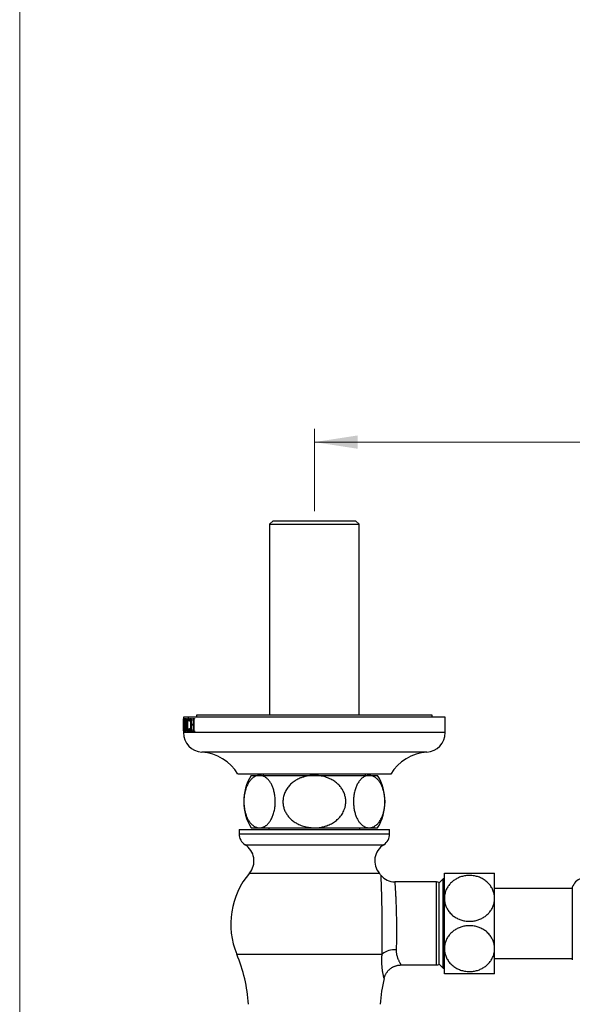
# Paper-space layout "Croisillon goutte d'eau" of a CAD drawing. Units: millimetres. Extents: x 10 to 200, y 13 to 287.
# Drawn here: x 10 to 52, y 66 to 141 of the extents above; entities that cross this region are included whole.
import ezdxf

# ---------------------------------------------------------------- set-up
doc = ezdxf.new("R2010")
doc.units = ezdxf.units.MM
doc.styles.add('SLDTEXTSTYLE2', font='TXT', dxfattribs={"width": 0.605})
doc.dimstyles.new('SLDDIMSTYLE0', dxfattribs={"dimtxt": 2.5, "dimasz": 3.302, "dimexe": 0, "dimexo": 0.0625, "dimtad": 1, "dimlfac": 3, "dimrnd": 1e-09, "dimzin": 12, "dimdsep": 46, "dimtxsty": 'SLDTEXTSTYLE2', "dimsah": 1, "dimcen": 0.09, "dimadec": 0, "dimazin": 3, "dimtfac": 1, "dimtofl": 0, "dimtmove": 0, "dimatfit": 3, "dimfxl": 0, "dimfrac": 2, "dimtolj": 1, "dimtzin": 12, "dimarcsym": 0})

# ---------------------------------------------------------------- blocks, each defined once
blk = doc.blocks.new('_D_15')
at = {"color": 7, "linetype": 'Continuous', "lineweight": 0}
for p, q in [((32.511, 103.94), (32.511, 110.207)), ((83.378, 103.94), (83.378, 110.207)), ((32.511, 109.207), (83.378, 109.207))]:
    blk.add_line(p, q, dxfattribs=at)
at = {"color": 7, "linetype": 'Continuous', "lineweight": 18}
for points in [[(32.511, 109.207), (35.813, 108.699), (35.813, 109.715)], [(83.378, 109.207), (80.076, 109.715), (80.076, 108.699)]]:
    blk.add_solid(points, dxfattribs=at)
at = {"color": 7, "linetype": 'Continuous', "lineweight": 18, "insert": (53.647, 112.429), "char_height": 2.5, "attachment_point": 1, "style": 'SLDTEXTSTYLE2'}
blk.add_mtext('152,6', dxfattribs=at)

psp = doc.layouts.new("Croisillon goutte d'eau")

# ---------------------------------------------------------------- linework, layer by layer
at = {"color": 7, "linetype": 'Continuous', "lineweight": 18}
psp.add_line((10, 287), (10, 12.7408), dxfattribs=at)
at = {"color": 7, "linetype": 'Continuous', "lineweight": 25}
for p, q in [((29.361, 103.2068), (29.0943, 102.9401)), ((29.0943, 102.9401), (29.0943, 88.3735)), ((29.0943, 102.9401), (35.9277, 102.9401)), ((29.361, 103.2068), (35.661, 103.2068)), ((35.9277, 102.9401), (35.661, 103.2068)), ((35.9277, 88.3735), (35.9277, 102.9401)), ((22.511, 88.2068), (22.511, 87.4874)), ((42.511, 88.2068), (22.511, 88.2068)), ((22.5113, 88.1235), (22.5113, 88.0818)), ((22.5113, 88.1235), (22.5184, 88.1235)), ((22.5113, 88.0818), (22.5184, 88.0818)), ((22.5143, 87.9234), (22.5117, 87.2419)), ((22.5123, 87.9961), (22.5152, 87.9961)), ((22.5184, 88.1235), (22.5184, 88.0818)), ((22.5241, 87.3244), (22.5445, 88.1374)), ((22.5469, 87.9937), (22.5343, 87.5262)), ((22.5445, 88.1374), (22.5547, 88.1374)), ((22.5596, 87.5262), (22.5469, 87.9937)), ((22.5469, 87.9937), (22.5594, 87.9937)), ((22.5547, 88.1374), (22.5812, 87.3186)), ((22.6031, 88.1235), (22.747, 88.1235)), ((22.6031, 88.1235), (22.6031, 87.8596)), ((22.6544, 88.054), (22.6386, 88.054)), ((22.6544, 88.054), (22.6544, 87.3127)), ((22.6544, 88.054), (22.6792, 88.054)), ((22.6792, 88.054), (22.6792, 87.3127)), ((22.6975, 88.054), (22.6792, 88.054)), ((22.6975, 88.054), (22.747, 88.054)), ((22.747, 88.1235), (22.747, 87.8596)), ((22.8825, 88.0679), (22.9608, 88.0679)), ((22.9608, 88.1044), (22.9608, 87.9012)), ((23.0179, 88.1235), (23.1264, 88.1235)), ((23.0179, 88.1235), (23.0179, 88.0818)), ((23.0179, 88.0818), (23.1264, 88.0818)), ((23.0467, 87.9364), (23.0467, 87.3105)), ((23.0953, 87.936), (23.0953, 87.679)), ((23.1264, 88.1235), (23.1264, 88.0818)), ((23.215, 88.1235), (23.3436, 88.1235)), ((23.215, 88.1235), (23.215, 88.0818)), ((23.215, 88.0818), (23.3436, 88.0818)), ((23.2492, 87.936), (23.2492, 87.679)), ((23.307, 87.9364), (23.307, 87.3105)), ((23.3436, 88.1235), (23.3436, 88.0818)), ((23.511, 88.3735), (23.511, 88.2068)), ((41.511, 88.3735), (23.511, 88.3735)), ((41.511, 88.2068), (41.511, 88.3735)), ((42.511, 87.0401), (42.511, 88.2068)), ((22.511, 87.2419), (22.511, 87.0401)), ((22.5112, 87.286), (22.512, 87.8902)), ((22.5183, 87.1651), (22.5183, 87.1235)), ((22.5183, 87.1651), (22.5352, 87.1651)), ((22.5328, 87.4568), (22.5312, 87.3882)), ((22.5613, 87.4568), (22.5328, 87.4568)), ((22.5343, 87.5262), (22.5596, 87.5262)), ((22.5352, 87.1651), (22.5352, 87.1235)), ((22.5573, 87.1651), (22.5573, 87.1235)), ((22.5573, 87.1651), (22.5957, 87.1651)), ((22.5596, 87.5262), (22.5745, 87.5262)), ((22.5639, 87.3657), (22.5613, 87.4568)), ((22.5613, 87.4568), (22.5767, 87.4568)), ((22.5639, 87.3657), (22.5797, 87.3657)), ((22.5664, 87.2435), (22.5846, 87.2435)), ((22.5957, 87.1651), (22.5957, 87.1235)), ((22.6129, 87.8596), (22.6031, 87.8596)), ((22.638, 87.1651), (22.638, 87.1235)), ((22.638, 87.1651), (22.6981, 87.1651)), ((22.6981, 87.1651), (22.6981, 87.1235)), ((22.747, 87.8596), (22.7319, 87.8596)), ((22.7755, 87.6135), (22.8127, 87.6135)), ((22.8775, 87.179), (22.9608, 87.179)), ((22.9608, 87.9012), (22.9395, 87.9012)), ((22.9395, 87.3596), (22.9608, 87.3596)), ((22.9608, 87.3596), (22.9608, 87.1467)), ((23.0179, 87.1651), (23.0179, 87.1235)), ((23.0179, 87.1651), (23.1264, 87.1651)), ((23.0953, 87.679), (23.2492, 87.679)), ((23.0953, 87.6096), (23.0953, 87.3092)), ((23.2492, 87.6096), (23.0953, 87.6096)), ((23.1264, 87.1651), (23.1264, 87.1235)), ((23.2134, 87.679), (23.2134, 87.6096)), ((23.215, 87.1651), (23.215, 87.1235)), ((23.215, 87.1651), (23.3436, 87.1651)), ((23.2492, 87.679), (23.307, 87.679)), ((23.2492, 87.6096), (23.2492, 87.3092)), ((23.2492, 87.6096), (23.307, 87.6096)), ((23.3436, 87.1651), (23.3436, 87.1235)), ((22.5352, 87.1235), (22.5183, 87.1235)), ((22.5957, 87.1235), (22.5573, 87.1235)), ((22.6981, 87.1235), (22.638, 87.1235)), ((23.1264, 87.1235), (23.0179, 87.1235)), ((23.3436, 87.1235), (23.215, 87.1235)), ((38.3443, 83.8735), (26.6777, 83.8735)), ((27.6777, 83.7735), (28.3252, 83.7735)), ((28.3252, 83.7735), (32.511, 83.7735)), ((28.5943, 83.8735), (28.5943, 83.7735)), ((32.511, 83.7735), (36.6968, 83.7735)), ((36.4277, 83.7735), (36.4277, 83.8735)), ((36.6968, 83.7735), (37.3443, 83.7735)), ((27.6777, 79.7735), (28.3252, 79.7735)), ((28.3252, 79.7735), (32.511, 79.7735)), ((29.0443, 79.7735), (29.0443, 79.6401)), ((32.511, 79.7735), (36.6968, 79.7735)), ((35.9777, 79.6401), (35.9777, 79.7735)), ((36.6968, 79.7735), (37.3443, 79.7735)), ((26.761, 79.6401), (26.761, 79.3068)), ((26.761, 79.6401), (32.511, 79.6401)), ((32.511, 79.6401), (38.261, 79.6401)), ((38.261, 79.3068), (38.261, 79.6401)), ((42.3443, 75.8901), (42.011, 75.5568)), ((42.4443, 75.8901), (42.3443, 75.8901)), ((42.3443, 72.4735), (42.3443, 75.8901)), ((42.4443, 74.3901), (42.4443, 76.3068)), ((46.2777, 74.3901), (46.2777, 76.3068)), ((41.8443, 75.6401), (38.6523, 75.6401)), ((42.011, 75.5955), (42.011, 69.3515)), ((52.2163, 75.1401), (46.2777, 75.1401)), ((52.2163, 75.2401), (52.2163, 69.7068)), ((42.4443, 70.5568), (42.4443, 74.3901)), ((46.2777, 70.5568), (46.2777, 74.3901)), ((42.3443, 69.0568), (42.3443, 72.4735)), ((42.4443, 68.6401), (42.4443, 70.5568)), ((46.2777, 68.6401), (46.2777, 70.5568)), ((39.1354, 69.3068), (41.8443, 69.3068)), ((42.011, 69.3901), (42.3443, 69.0568)), ((46.2777, 69.8068), (52.2163, 69.8068)), ((42.3443, 69.0568), (42.4443, 69.0568))]:
    psp.add_line(p, q, dxfattribs=at)
at = {"color": 1, "linetype": 'Continuous', "lineweight": 25}
for p, q in [((23.0467, 87.9364), (23.0953, 87.9364)), ((23.2492, 87.936), (23.307, 87.936)), ((22.5241, 87.3244), (22.53, 87.3244)), ((22.6544, 87.3127), (22.6792, 87.3127)), ((23.0467, 87.3105), (23.0953, 87.3105)), ((23.2492, 87.3092), (23.307, 87.3092)), ((42.511, 87.0401), (22.511, 87.0401)), ((41.1073, 85.5432), (23.9147, 85.5432)), ((26.761, 79.3068), (32.511, 79.3068)), ((32.511, 79.3068), (38.261, 79.3068)), ((27.214, 78.4879), (32.511, 78.4879)), ((32.511, 78.4879), (37.808, 78.4879)), ((27.5509, 76.3118), (32.511, 76.3118)), ((32.511, 76.3118), (37.4711, 76.3118)), ((41.8443, 69.3068), (41.8443, 75.6401)), ((26.5826, 70.1401), (37.6883, 70.1401))]:
    psp.add_line(p, q, dxfattribs=at)
at = {"color": 7, "linetype": 'Continuous', "lineweight": 25}
for centre, radius, start, end in [((24.011, 87.0401), 1.5, 180, 266.318177), ((41.011, 87.0401), 1.5, 273.681823, 0), ((23.6899, 82.0505), 3.5, 31.390024, 86.318177), ((41.3321, 82.0505), 3.5, 93.681823, 148.609976), ((30.9479, 81.7735), 3.8333, 148.551019, 211.448981), ((34.0741, 81.7735), 3.8333, 328.551019, 31.448981), ((27.7277, 79.3068), 0.9667, 180, 237.900869), ((37.2943, 79.3068), 0.9667, 302.099131, 0), ((26.44, 77.2539), 1.4567, 319.701643, 57.900869), ((38.5821, 77.2539), 1.4567, 122.099131, 220.298357), ((32.1277, 72.4319), 6, 139.710841, 202.455456), ((32.8943, 72.4319), 6, 38.252047, 40.289159), ((38.6521, 76.9735), 1.3333, 218.327512, 270.002156), ((53.1675, 74.9315), 1, 106.529001, 162.020551), ((41.8443, 75.3068), 0.3333, 60, 90), ((15.2209, 65.4443), 12.2938, 4.022917, 22.455456), ((38.683, 68.8307), 1.6444, 87.163062, 127.223075), ((41.8443, 69.6401), 0.3333, 270, 300), ((49.8011, 65.4443), 12.2938, 166.658035, 175.977083)]:
    psp.add_arc(centre, radius, start, end, dxfattribs=at)
for points, knots in [([(22.5123, 87.9961), (22.5123, 88.0067), (22.5123, 88.024), (22.5121, 88.0468), (22.5119, 88.0633), (22.5115, 88.0756), (22.5114, 88.0795), (22.5113, 88.0818)], [0, 0, 0, 0, 0.2280465, 0.3725082, 0.5181593, 0.7222523, 1, 1, 1, 1]), ([(22.512, 87.8902), (22.512, 87.8989), (22.5121, 87.9164), (22.5122, 87.9512), (22.5123, 87.9782), (22.5123, 87.9961)], [0, 0, 0, 0, 0.2525253, 0.5050964, 1, 1, 1, 1]), ([(22.5184, 88.0818), (22.5179, 88.0777), (22.5169, 88.07), (22.5158, 88.0363), (22.515, 87.9864), (22.5146, 87.9464), (22.5143, 87.9234)], [0, 0, 0, 0, 0.2077089, 0.397326, 0.6539182, 1, 1, 1, 1]), ([(22.6386, 88.054), (22.636, 88.0537), (22.6317, 88.0532), (22.6261, 88.0408), (22.6226, 88.0204), (22.6201, 87.9974), (22.6175, 87.964), (22.615, 87.9179), (22.6136, 87.879), (22.6129, 87.8596)], [0, 0, 0, 0, 0.1685696, 0.2817507, 0.3951073, 0.4875771, 0.5803269, 0.7898652, 1, 1, 1, 1]), ([(22.7319, 87.8596), (22.7305, 87.8834), (22.7284, 87.9198), (22.7246, 87.9672), (22.7208, 88.0016), (22.7156, 88.0313), (22.7093, 88.049), (22.703, 88.0537), (22.6993, 88.0539), (22.6975, 88.054)], [0, 0, 0, 0, 0.2582437, 0.3950326, 0.5314268, 0.66546, 0.8004755, 0.8999232, 1, 1, 1, 1]), ([(22.7755, 87.6135), (22.7758, 87.6451), (22.7764, 87.7085), (22.7801, 87.8022), (22.7863, 87.8845), (22.7948, 87.9531), (22.8047, 88.0085), (22.8171, 88.0553), (22.8314, 88.0922), (22.8471, 88.1171), (22.8654, 88.1335), (22.8789, 88.136), (22.8866, 88.1374)], [0, 0, 0, 0, 0.1223448, 0.2449192, 0.3665566, 0.4552376, 0.5438106, 0.6328733, 0.7219366, 0.8059571, 0.8900964, 1, 1, 1, 1]), ([(22.8825, 88.0679), (22.879, 88.0672), (22.8721, 88.0657), (22.8619, 88.0561), (22.8525, 88.0383), (22.8441, 88.0147), (22.837, 87.9867), (22.8298, 87.947), (22.8231, 87.8934), (22.817, 87.8168), (22.8133, 87.727), (22.8128, 87.6597), (22.8126, 87.6261)], [0, 0, 0, 0, 0.066882, 0.1335164, 0.2044507, 0.2754604, 0.3417165, 0.4080322, 0.5292827, 0.6507537, 0.8251964, 1, 1, 1, 1]), ([(22.9395, 87.9012), (22.938, 87.9165), (22.935, 87.9471), (22.9283, 87.9929), (22.9197, 88.0269), (22.9106, 88.0479), (22.9023, 88.0599), (22.8928, 88.0666), (22.8859, 88.0675), (22.8825, 88.0679)], [0, 0, 0, 0, 0.1684723, 0.3362087, 0.5346486, 0.6350026, 0.7354596, 0.8675009, 1, 1, 1, 1]), ([(22.8866, 88.1374), (22.8926, 88.1369), (22.9047, 88.136), (22.9232, 88.1309), (22.9419, 88.1198), (22.9545, 88.1095), (22.9608, 88.1044)], [0, 0, 0, 0, 0.25064715, 0.50139082, 0.75014636, 1, 1, 1, 1]), ([(23.0467, 87.9364), (23.0468, 87.9511), (23.0469, 87.9803), (23.0456, 88.0173), (23.0418, 88.0456), (23.0366, 88.0611), (23.0306, 88.0699), (23.0245, 88.0761), (23.0202, 88.0798), (23.0179, 88.0818)], [0, 0, 0, 0, 0.2257829, 0.4493144, 0.5679574, 0.6879734, 0.7849224, 0.882483, 1, 1, 1, 1]), ([(23.1264, 88.0818), (23.1235, 88.0799), (23.1179, 88.0761), (23.11, 88.0677), (23.103, 88.0544), (23.0979, 88.0306), (23.0954, 87.9899), (23.0953, 87.957), (23.0953, 87.936)], [0, 0, 0, 0, 0.1290374, 0.2574483, 0.3761476, 0.4961664, 0.6770315, 1, 1, 1, 1]), ([(23.2492, 87.936), (23.2492, 87.9422), (23.2492, 87.9532), (23.249, 87.9695), (23.2487, 87.9856), (23.2483, 88.0019), (23.2473, 88.0181), (23.2451, 88.0358), (23.2416, 88.0512), (23.2366, 88.0612), (23.2311, 88.0686), (23.2239, 88.0756), (23.218, 88.0797), (23.215, 88.0818)], [0, 0, 0, 0, 0.0945438, 0.1680293, 0.2490485, 0.3399725, 0.4180914, 0.4977332, 0.6231686, 0.6858571, 0.748611, 0.8741568, 1, 1, 1, 1]), ([(23.3436, 88.0818), (23.3379, 88.0782), (23.3292, 88.0727), (23.3186, 88.0602), (23.3128, 88.0443), (23.3087, 88.02), (23.3072, 87.9874), (23.3071, 87.9575), (23.307, 87.9405), (23.307, 87.9364)], [0, 0, 0, 0, 0.2230854, 0.3438723, 0.4443578, 0.5442121, 0.74054, 0.9384029, 1, 1, 1, 1]), ([(22.5183, 87.1651), (22.5188, 87.1682), (22.5198, 87.1746), (22.521, 87.2009), (22.5221, 87.2316), (22.5231, 87.2725), (22.5237, 87.3042), (22.5241, 87.3244)], [0, 0, 0, 0, 0.1682368, 0.3562932, 0.5260734, 0.6963661, 1, 1, 1, 1]), ([(22.5312, 87.3882), (22.531, 87.377), (22.5305, 87.3545), (22.5296, 87.3094), (22.5294, 87.2742), (22.5293, 87.2509)], [0, 0, 0, 0, 0.252309, 0.5046574, 1, 1, 1, 1]), ([(22.5293, 87.2509), (22.5293, 87.2393), (22.5294, 87.2208), (22.5301, 87.1977), (22.5313, 87.181), (22.533, 87.1703), (22.5345, 87.1668), (22.5352, 87.1651)], [0, 0, 0, 0, 0.2461481, 0.3926009, 0.5397027, 0.7804771, 1, 1, 1, 1]), ([(22.5573, 87.1651), (22.5588, 87.1681), (22.561, 87.1725), (22.5637, 87.1843), (22.5652, 87.1975), (22.5663, 87.2178), (22.5664, 87.2338), (22.5664, 87.2435)], [0, 0, 0, 0, 0.3435698, 0.5077752, 0.6456604, 0.7845834, 1, 1, 1, 1]), ([(22.5664, 87.2435), (22.5664, 87.2539), (22.5663, 87.2749), (22.5654, 87.3158), (22.5645, 87.3457), (22.5639, 87.3657)], [0, 0, 0, 0, 0.2508613, 0.5018853, 1, 1, 1, 1]), ([(22.5812, 87.3186), (22.5819, 87.3019), (22.5831, 87.2674), (22.5854, 87.2224), (22.5887, 87.1876), (22.5923, 87.172), (22.5948, 87.167), (22.5957, 87.1651)], [0, 0, 0, 0, 0.256603, 0.5320705, 0.7101912, 0.8900714, 1, 1, 1, 1]), ([(22.638, 87.1651), (22.6395, 87.1673), (22.6425, 87.1717), (22.6468, 87.1809), (22.6506, 87.1968), (22.6533, 87.2262), (22.6543, 87.2661), (22.6544, 87.2971), (22.6544, 87.3127)], [0, 0, 0, 0, 0.1423324, 0.28382, 0.4121472, 0.5410681, 0.7688998, 1, 1, 1, 1]), ([(22.6792, 87.3127), (22.6793, 87.292), (22.6794, 87.2606), (22.6809, 87.2219), (22.6833, 87.1981), (22.687, 87.1827), (22.6913, 87.1737), (22.695, 87.1689), (22.6973, 87.166), (22.6981, 87.1651)], [0, 0, 0, 0, 0.3049769, 0.4618385, 0.5800707, 0.6988197, 0.8198762, 0.9417382, 1, 1, 1, 1]), ([(22.8723, 87.1096), (22.866, 87.1106), (22.8536, 87.1128), (22.8373, 87.1261), (22.8236, 87.1486), (22.8125, 87.1766), (22.8029, 87.2123), (22.7942, 87.2584), (22.787, 87.3152), (22.7814, 87.3837), (22.7778, 87.4576), (22.7759, 87.5353), (22.7757, 87.5874), (22.7755, 87.6135)], [0, 0, 0, 0, 0.0973497, 0.1943798, 0.267249, 0.3400966, 0.4130146, 0.4860044, 0.5818564, 0.6779137, 0.7850038, 0.8925255, 1, 1, 1, 1]), ([(22.8126, 87.6261), (22.8127, 87.6013), (22.813, 87.5519), (22.8146, 87.4804), (22.8175, 87.4122), (22.8219, 87.3482), (22.8278, 87.2966), (22.8343, 87.2581), (22.8406, 87.2309), (22.848, 87.2084), (22.8562, 87.1923), (22.8648, 87.183), (22.8718, 87.1796), (22.8761, 87.1792), (22.8775, 87.179)], [0, 0, 0, 0, 0.12925674, 0.25839876, 0.3743212, 0.49038917, 0.60546711, 0.66884441, 0.73212606, 0.79612744, 0.86004546, 0.91635072, 0.97269944, 1, 1, 1, 1]), ([(22.8775, 87.179), (22.8815, 87.1795), (22.8893, 87.1804), (22.8998, 87.1874), (22.9083, 87.1999), (22.9172, 87.2194), (22.9263, 87.2546), (22.9338, 87.3054), (22.9376, 87.3415), (22.9395, 87.3596)], [0, 0, 0, 0, 0.1400831, 0.2794848, 0.3678542, 0.4561473, 0.632099, 0.8156407, 1, 1, 1, 1]), ([(23.0179, 87.1651), (23.022, 87.1685), (23.0285, 87.1741), (23.0369, 87.1854), (23.042, 87.2021), (23.0456, 87.2294), (23.0468, 87.2667), (23.0468, 87.2959), (23.0467, 87.3105)], [0, 0, 0, 0, 0.2031333, 0.3314282, 0.4296788, 0.5518001, 0.7751073, 1, 1, 1, 1]), ([(23.0953, 87.3092), (23.0952, 87.294), (23.0951, 87.2638), (23.0967, 87.226), (23.1011, 87.1983), (23.1071, 87.1835), (23.1142, 87.1745), (23.1207, 87.1692), (23.1248, 87.1662), (23.1264, 87.1651)], [0, 0, 0, 0, 0.2342823, 0.4658356, 0.5808115, 0.6965832, 0.8122896, 0.9286517, 1, 1, 1, 1]), ([(23.215, 87.1651), (23.2171, 87.1666), (23.2211, 87.1693), (23.2269, 87.174), (23.2335, 87.1802), (23.2392, 87.1891), (23.2431, 87.2018), (23.2455, 87.2136), (23.2472, 87.2277), (23.2482, 87.2437), (23.2487, 87.26), (23.249, 87.2758), (23.2491, 87.2921), (23.2492, 87.3031), (23.2492, 87.3092)], [0, 0, 0, 0, 0.0898997, 0.1710405, 0.2512236, 0.3758255, 0.4371626, 0.5012227, 0.5802268, 0.6623127, 0.7505096, 0.8305467, 0.9060861, 1, 1, 1, 1]), ([(23.307, 87.3105), (23.307, 87.3096), (23.307, 87.2932), (23.3067, 87.2607), (23.3089, 87.22), (23.316, 87.1916), (23.3275, 87.1742), (23.3371, 87.1688), (23.3436, 87.1651)], [0, 0, 0, 0, 0.013911, 0.2499866, 0.4974548, 0.6229485, 0.7481398, 1, 1, 1, 1]), ([(22.9608, 87.1467), (22.9532, 87.1409), (22.9379, 87.1293), (22.9156, 87.1169), (22.8935, 87.1107), (22.8794, 87.11), (22.8723, 87.1096)], [0, 0, 0, 0, 0.2506472, 0.5013907, 0.7502551, 1, 1, 1, 1]), ([(28.3252, 83.7735), (28.305, 83.773), (28.2522, 83.7717), (28.1669, 83.7584), (28.0698, 83.7309), (27.9737, 83.69), (27.8795, 83.636), (27.7874, 83.5685), (27.698, 83.4871), (27.6118, 83.3916), (27.5298, 83.2824), (27.4568, 83.1659), (27.3926, 83.0441), (27.3367, 82.9198), (27.2861, 82.7867), (27.2414, 82.6453), (27.2033, 82.496), (27.1721, 82.3398), (27.1482, 82.1785), (27.1328, 82.0194), (27.1254, 81.8639), (27.1248, 81.7134), (27.1306, 81.5634), (27.1429, 81.4171), (27.1612, 81.2755), (27.1849, 81.1392), (27.2139, 81.007), (27.2485, 80.8781), (27.2888, 80.7532), (27.3345, 80.6331), (27.3845, 80.5201), (27.4405, 80.4107), (27.5027, 80.3064), (27.571, 80.2081), (27.6426, 80.1199), (27.7211, 80.0375), (27.8065, 79.9632), (27.8989, 79.8986), (27.9933, 79.8473), (28.096, 79.8068), (28.2068, 79.7789), (28.2857, 79.7753), (28.3252, 79.7735)], [0, 0, 0, 0, 0.017477, 0.0456725, 0.0739721, 0.1022978, 0.1305798, 0.1587606, 0.1870852, 0.215504, 0.2439065, 0.2722089, 0.2962468, 0.3203665, 0.3444748, 0.3684973, 0.3926517, 0.416913, 0.4411659, 0.4653088, 0.4869316, 0.5086382, 0.5303454, 0.5519691, 0.5727155, 0.5935303, 0.61435, 0.6351033, 0.6567994, 0.6785586, 0.7003253, 0.7220317, 0.7462278, 0.770489, 0.7947594, 0.8189682, 0.8471092, 0.875325, 0.9035497, 0.9317029, 0.965851, 1, 1, 1, 1]), ([(28.3252, 79.7735), (28.3618, 79.775), (28.4351, 79.7782), (28.5282, 79.7999), (28.6043, 79.8261), (28.6639, 79.8519), (28.7229, 79.8829), (28.7819, 79.9196), (28.8405, 79.962), (28.8986, 80.0104), (28.9557, 80.0647), (29.0193, 80.1333), (29.0882, 80.2194), (29.1614, 80.3274), (29.2307, 80.4484), (29.2944, 80.5808), (29.3515, 80.7233), (29.4019, 80.8759), (29.4452, 81.0403), (29.4773, 81.1998), (29.4996, 81.3496), (29.5142, 81.4878), (29.5232, 81.6295), (29.5264, 81.7799), (29.5226, 81.9376), (29.5107, 82.1022), (29.4905, 82.2664), (29.4625, 82.4253), (29.4276, 82.5768), (29.3863, 82.7208), (29.3382, 82.8587), (29.2852, 82.986), (29.2284, 83.102), (29.1686, 83.2073), (29.1045, 83.3045), (29.0338, 83.3969), (28.9567, 83.4825), (28.8728, 83.5601), (28.7857, 83.6261), (28.6963, 83.6799), (28.6054, 83.7216), (28.5133, 83.7513), (28.4197, 83.77), (28.3568, 83.7723), (28.3252, 83.7735)], [0, 0, 0, 0, 0.0316299, 0.0634375, 0.0809572, 0.0984769, 0.1161286, 0.1337801, 0.1518819, 0.1699834, 0.1882592, 0.2065346, 0.2324633, 0.2585469, 0.2851561, 0.3119659, 0.3379023, 0.3640593, 0.3909689, 0.4181636, 0.4382816, 0.4585292, 0.4791929, 0.5000033, 0.523585, 0.5473859, 0.571877, 0.5966024, 0.6201811, 0.6439494, 0.6682874, 0.6928084, 0.7155648, 0.7384493, 0.7617074, 0.7850826, 0.8114619, 0.8379863, 0.8649331, 0.8920122, 0.918724, 0.9455501, 0.9727187, 1, 1, 1, 1]), ([(32.511, 83.7735), (32.4366, 83.7718), (32.2874, 83.7686), (32.0633, 83.742), (31.8396, 83.6988), (31.6205, 83.6372), (31.4258, 83.5646), (31.2553, 83.4858), (31.105, 83.4036), (30.9595, 83.3099), (30.8228, 83.2063), (30.696, 83.0941), (30.5794, 82.9732), (30.472, 82.8416), (30.3765, 82.7012), (30.2946, 82.5539), (30.2262, 82.3998), (30.1721, 82.2376), (30.1355, 82.0766), (30.1149, 81.9194), (30.1088, 81.7681), (30.1161, 81.6158), (30.1363, 81.468), (30.1686, 81.3253), (30.2117, 81.1883), (30.2662, 81.054), (30.3318, 80.9234), (30.4085, 80.7968), (30.4955, 80.6755), (30.5921, 80.5603), (30.7052, 80.444), (30.8313, 80.3334), (30.9698, 80.2302), (31.1046, 80.144), (31.2516, 80.063), (31.4114, 79.9885), (31.5909, 79.9204), (31.7765, 79.8648), (31.9475, 79.8264), (32.1015, 79.801), (32.2372, 79.7852), (32.3739, 79.7753), (32.4652, 79.7741), (32.511, 79.7735)], [0, 0, 0, 0, 0.0321715, 0.0645301, 0.0974928, 0.130674, 0.1628507, 0.187306, 0.2118734, 0.2369079, 0.2620838, 0.2860136, 0.3100895, 0.3346575, 0.3594109, 0.3834459, 0.4074789, 0.4322672, 0.4572969, 0.478801, 0.5007453, 0.5227336, 0.5446784, 0.5651837, 0.5859653, 0.6067477, 0.6278045, 0.6491364, 0.6707239, 0.6923127, 0.7141474, 0.7408136, 0.7647965, 0.788781, 0.8099711, 0.837392, 0.8649636, 0.8929756, 0.9211267, 0.9407582, 0.9604767, 0.9801952, 1, 1, 1, 1]), ([(32.511, 79.7735), (32.5702, 79.7745), (32.6888, 79.7765), (32.8675, 79.7933), (33.0465, 79.8206), (33.2058, 79.8556), (33.3439, 79.8939), (33.4823, 79.9392), (33.6382, 80.0004), (33.8071, 80.0815), (33.9681, 80.1742), (34.121, 80.2789), (34.2665, 80.3972), (34.4009, 80.5275), (34.5223, 80.6685), (34.6305, 80.8207), (34.7244, 80.9852), (34.792, 81.1385), (34.8381, 81.2742), (34.8703, 81.3948), (34.8944, 81.5231), (34.909, 81.6585), (34.9129, 81.7973), (34.9051, 81.9384), (34.885, 82.0824), (34.8524, 82.2256), (34.8079, 82.3655), (34.7526, 82.4999), (34.687, 82.6293), (34.6108, 82.7541), (34.5231, 82.8759), (34.4247, 82.9925), (34.3152, 83.1041), (34.1968, 83.208), (34.0657, 83.3074), (33.9225, 83.4004), (33.7666, 83.4861), (33.6035, 83.5611), (33.4265, 83.6281), (33.2363, 83.6848), (33.0325, 83.7295), (32.8242, 83.7592), (32.6495, 83.772), (32.5449, 83.7731), (32.511, 83.7735)], [0, 0, 0, 0, 0.0255964, 0.0512862, 0.0775963, 0.1039056, 0.121755, 0.1396042, 0.1668813, 0.1941565, 0.2205781, 0.2471572, 0.2742713, 0.30159, 0.3280197, 0.3546758, 0.3822573, 0.4098355, 0.4270168, 0.4441978, 0.4638022, 0.4834371, 0.5030406, 0.5237835, 0.5445267, 0.5658771, 0.5872283, 0.6079529, 0.6286786, 0.6499239, 0.6711706, 0.6935274, 0.7158857, 0.7387462, 0.7616082, 0.7870122, 0.8125566, 0.8385082, 0.864587, 0.8943644, 0.9243087, 0.9547499, 0.9853524, 1, 1, 1, 1]), ([(36.6968, 83.7735), (36.6601, 83.7719), (36.5868, 83.7687), (36.4811, 83.7441), (36.3799, 83.7065), (36.2838, 83.6563), (36.1896, 83.5925), (36.0981, 83.5149), (36.0124, 83.4258), (35.9327, 83.3261), (35.8592, 83.2171), (35.7903, 83.0965), (35.7268, 82.9644), (35.6695, 82.8206), (35.619, 82.6662), (35.5761, 82.5028), (35.5444, 82.3449), (35.5222, 82.1954), (35.5077, 82.0563), (35.4988, 81.9153), (35.4956, 81.765), (35.4996, 81.6061), (35.512, 81.4401), (35.5322, 81.2772), (35.5599, 81.1193), (35.5951, 80.9677), (35.6369, 80.8231), (35.6847, 80.6861), (35.7374, 80.5596), (35.7943, 80.4438), (35.8545, 80.3382), (35.9183, 80.2414), (35.9888, 80.1492), (36.0662, 80.0635), (36.1505, 79.9858), (36.2373, 79.9203), (36.3264, 79.8666), (36.4174, 79.825), (36.5099, 79.7954), (36.6032, 79.7769), (36.6656, 79.7746), (36.6968, 79.7735)], [0, 0, 0, 0, 0.0317212, 0.0634418, 0.0919912, 0.1206609, 0.1493565, 0.1779974, 0.2065226, 0.2328459, 0.2592567, 0.285653, 0.3119566, 0.3384521, 0.3650723, 0.3916767, 0.4181504, 0.4385775, 0.4590735, 0.4795671, 0.499991, 0.5240796, 0.5482823, 0.5724903, 0.5965861, 0.6205839, 0.6446761, 0.6687794, 0.6927922, 0.7158255, 0.7389211, 0.7620253, 0.7850703, 0.8117632, 0.8385267, 0.8652996, 0.8920055, 0.9189737, 0.945999, 0.9730275, 1, 1, 1, 1]), ([(36.6968, 79.7735), (36.717, 79.774), (36.7698, 79.7752), (36.8551, 79.7885), (36.9522, 79.816), (37.0483, 79.8569), (37.1426, 79.9109), (37.2346, 79.9784), (37.324, 80.0599), (37.4102, 80.1554), (37.4922, 80.2645), (37.5652, 80.3811), (37.6294, 80.5028), (37.6853, 80.6271), (37.7359, 80.7602), (37.7807, 80.9016), (37.8188, 81.0509), (37.85, 81.2071), (37.8738, 81.3684), (37.8892, 81.5276), (37.8967, 81.683), (37.8973, 81.8335), (37.8914, 81.9836), (37.8792, 82.1299), (37.8608, 82.2714), (37.8371, 82.4077), (37.8081, 82.5399), (37.7735, 82.6689), (37.7332, 82.7937), (37.6875, 82.9138), (37.6375, 83.0268), (37.5815, 83.1362), (37.5194, 83.2406), (37.4511, 83.3388), (37.3794, 83.4271), (37.301, 83.5094), (37.2155, 83.5838), (37.1231, 83.6483), (37.0287, 83.6996), (36.926, 83.7401), (36.8152, 83.768), (36.7363, 83.7716), (36.6968, 83.7735)], [0, 0, 0, 0, 0.017477, 0.0456725, 0.0739721, 0.1022978, 0.1305798, 0.1587606, 0.1870852, 0.215504, 0.2439065, 0.2722089, 0.2962468, 0.3203665, 0.3444748, 0.3684973, 0.3926517, 0.416913, 0.4411659, 0.4653088, 0.4869316, 0.5086382, 0.5303454, 0.5519691, 0.5727155, 0.5935303, 0.61435, 0.6351033, 0.6567994, 0.6785586, 0.7003253, 0.7220317, 0.7462278, 0.770489, 0.7947594, 0.8189682, 0.8471092, 0.875325, 0.9035497, 0.9317029, 0.965851, 1, 1, 1, 1]), ([(42.4443, 76.3068), (42.4457, 76.3068), (42.4484, 76.3068), (42.4704, 76.3068), (42.5061, 76.3068), (42.5564, 76.3068), (42.6203, 76.3068), (42.6976, 76.3068), (42.7892, 76.3068), (42.893, 76.3068), (43.0072, 76.3068), (43.131, 76.3068), (43.2668, 76.3068), (43.4091, 76.3068), (43.5556, 76.3068), (43.7047, 76.3068), (43.861, 76.3068), (44.0186, 76.3068), (44.1762, 76.3068), (44.3322, 76.3068), (44.4899, 76.3068), (44.6453, 76.3068), (44.7975, 76.3068), (44.9453, 76.3068), (45.0903, 76.3068), (45.2303, 76.3068), (45.3644, 76.3068), (45.4916, 76.3068), (45.6121, 76.3068), (45.7249, 76.3068), (45.8293, 76.3068), (45.9245, 76.3068), (46.0099, 76.3068), (46.0849, 76.3068), (46.1487, 76.3068), (46.2008, 76.3068), (46.2403, 76.3068), (46.2637, 76.3068), (46.2757, 76.3068), (46.277, 76.3068), (46.2777, 76.3068)], [0, 0, 0, 0, 0.0279751, 0.0561347, 0.0848801, 0.1138305, 0.1418068, 0.1699801, 0.1987901, 0.2278274, 0.2551799, 0.2827382, 0.3109639, 0.3394281, 0.3653278, 0.391625, 0.4181263, 0.44505, 0.4700236, 0.495271, 0.5207047, 0.5464249, 0.5710329, 0.5958995, 0.6209402, 0.6462466, 0.6711309, 0.696267, 0.7215712, 0.74713, 0.772788, 0.7987834, 0.8249472, 0.8514529, 0.8783984, 0.9055181, 0.9331756, 0.9610145, 0.9804764, 1, 1, 1, 1]), ([(46.2777, 74.3901), (46.2765, 74.4369), (46.2741, 74.5304), (46.255, 74.6701), (46.2247, 74.8081), (46.1806, 74.9486), (46.1212, 75.0904), (46.0453, 75.2321), (45.9555, 75.3677), (45.8537, 75.494), (45.7405, 75.6103), (45.6174, 75.7163), (45.4841, 75.8125), (45.344, 75.8964), (45.1985, 75.9674), (45.049, 76.0262), (44.8942, 76.0735), (44.7275, 76.1106), (44.5493, 76.1345), (44.3718, 76.1425), (44.205, 76.1362), (44.05, 76.1188), (43.8973, 76.0903), (43.748, 76.0508), (43.6033, 76.0003), (43.4638, 75.9396), (43.3305, 75.8692), (43.2036, 75.7892), (43.0844, 75.6998), (42.9731, 75.6017), (42.8712, 75.4963), (42.778, 75.3826), (42.6946, 75.261), (42.6217, 75.132), (42.5609, 74.9984), (42.5106, 74.8563), (42.4732, 74.7061), (42.4489, 74.5487), (42.4459, 74.443), (42.4443, 74.3901)], [0, 0, 0, 0, 0.0261564, 0.0523884, 0.078619, 0.1047735, 0.133827, 0.1629922, 0.192152, 0.221198, 0.2491479, 0.2772091, 0.305265, 0.3332078, 0.3596429, 0.3861805, 0.4127154, 0.4391467, 0.4695679, 0.4999889, 0.5251623, 0.5504272, 0.5756931, 0.6008679, 0.6260214, 0.6512619, 0.6765053, 0.7016626, 0.7272431, 0.7529078, 0.7785763, 0.8041621, 0.8308836, 0.8576917, 0.8845035, 0.91123, 0.9408011, 0.9704276, 1, 1, 1, 1]), ([(42.4443, 74.3901), (42.4453, 74.3475), (42.4475, 74.2537), (42.4667, 74.1092), (42.501, 73.9567), (42.5509, 73.8056), (42.6155, 73.6595), (42.6935, 73.5204), (42.7846, 73.3882), (42.8902, 73.2619), (43.0066, 73.1465), (43.1314, 73.0431), (43.2634, 72.9512), (43.4063, 72.8688), (43.5544, 72.7994), (43.7051, 72.7431), (43.8574, 72.6991), (44.0155, 72.6665), (44.1743, 72.6464), (44.3314, 72.6385), (44.4864, 72.6419), (44.6424, 72.657), (44.7955, 72.6835), (44.944, 72.7207), (45.0877, 72.768), (45.2279, 72.8262), (45.3626, 72.8945), (45.4901, 72.9721), (45.6103, 73.0586), (45.7233, 73.1543), (45.8281, 73.2588), (45.9234, 73.3709), (46.009, 73.4904), (46.0841, 73.6169), (46.1482, 73.7502), (46.2002, 73.8888), (46.2399, 74.0327), (46.2663, 74.1806), (46.2767, 74.3005), (46.2775, 74.3705), (46.2777, 74.3901)], [0, 0, 0, 0, 0.0238892, 0.052501, 0.0813117, 0.1107585, 0.1404294, 0.168751, 0.1972821, 0.2264936, 0.255949, 0.2829434, 0.310141, 0.3379963, 0.3660859, 0.3916765, 0.4174552, 0.4438349, 0.4704254, 0.4951551, 0.5200597, 0.545516, 0.5711626, 0.595695, 0.6203947, 0.6456149, 0.6710118, 0.6959733, 0.7210995, 0.7467332, 0.7725372, 0.7984841, 0.8245986, 0.8512278, 0.878029, 0.9053176, 0.9327834, 0.9607987, 0.9890004, 1, 1, 1, 1]), ([(46.2777, 70.5568), (46.2767, 70.5995), (46.2745, 70.6933), (46.2553, 70.8378), (46.2211, 70.9902), (46.1711, 71.1414), (46.1066, 71.2874), (46.0285, 71.4266), (45.9374, 71.5587), (45.8318, 71.685), (45.7154, 71.8004), (45.5907, 71.9038), (45.4586, 71.9957), (45.3157, 72.0782), (45.1676, 72.1476), (45.017, 72.2038), (44.8647, 72.2478), (44.7065, 72.2805), (44.5477, 72.3005), (44.3906, 72.3085), (44.2356, 72.305), (44.0796, 72.29), (43.9265, 72.2635), (43.778, 72.2263), (43.6343, 72.1789), (43.4941, 72.1207), (43.3595, 72.0524), (43.2319, 71.9748), (43.1117, 71.8883), (42.9987, 71.7926), (42.8939, 71.6882), (42.7986, 71.5761), (42.713, 71.4565), (42.6379, 71.33), (42.5739, 71.1968), (42.5218, 71.0581), (42.4821, 70.9142), (42.4558, 70.7663), (42.4454, 70.6465), (42.4446, 70.5764), (42.4443, 70.5568)], [0, 0, 0, 0, 0.0238892, 0.052501, 0.0813117, 0.1107585, 0.1404294, 0.168751, 0.1972821, 0.2264936, 0.255949, 0.2829434, 0.310141, 0.3379963, 0.3660859, 0.3916765, 0.4174552, 0.4438349, 0.4704254, 0.4951551, 0.5200597, 0.545516, 0.5711626, 0.595695, 0.6203947, 0.6456149, 0.6710118, 0.6959733, 0.7210995, 0.7467332, 0.7725372, 0.7984841, 0.8245986, 0.8512278, 0.878029, 0.9053176, 0.9327834, 0.9607987, 0.9890004, 1, 1, 1, 1]), ([(42.4443, 70.5568), (42.4455, 70.5101), (42.4479, 70.4165), (42.4671, 70.2769), (42.4974, 70.1388), (42.5414, 69.9983), (42.6008, 69.8565), (42.6767, 69.7148), (42.7665, 69.5793), (42.8683, 69.4529), (42.9815, 69.3366), (43.1046, 69.2306), (43.2379, 69.1344), (43.378, 69.0506), (43.5235, 68.9795), (43.673, 68.9208), (43.8278, 68.8734), (43.9946, 68.8363), (44.1727, 68.8125), (44.3502, 68.8044), (44.517, 68.8107), (44.672, 68.8281), (44.8248, 68.8566), (44.974, 68.8961), (45.1188, 68.9466), (45.2583, 69.0074), (45.3916, 69.0778), (45.5184, 69.1577), (45.6377, 69.2471), (45.7489, 69.3452), (45.8508, 69.4507), (45.944, 69.5643), (46.0274, 69.686), (46.1003, 69.815), (46.1612, 69.9486), (46.2115, 70.0906), (46.2488, 70.2408), (46.2731, 70.3982), (46.2762, 70.504), (46.2777, 70.5568)], [0, 0, 0, 0, 0.0261564, 0.0523884, 0.078619, 0.1047735, 0.133827, 0.1629922, 0.192152, 0.221198, 0.2491479, 0.2772091, 0.305265, 0.3332078, 0.3596429, 0.3861805, 0.4127154, 0.4391467, 0.4695679, 0.4999889, 0.5251623, 0.5504272, 0.5756931, 0.6008679, 0.6260214, 0.6512619, 0.6765053, 0.7016626, 0.7272431, 0.7529078, 0.7785763, 0.8041621, 0.8308836, 0.8576917, 0.8845035, 0.91123, 0.9408011, 0.9704276, 1, 1, 1, 1]), ([(37.8394, 68.2812), (37.8436, 68.2985), (37.8535, 68.3398), (37.8738, 68.4039), (37.8995, 68.4733), (37.9292, 68.5412), (37.9627, 68.6075), (37.9998, 68.672), (38.0406, 68.7343), (38.0848, 68.7943), (38.1323, 68.8518), (38.1848, 68.9086), (38.2424, 68.9638), (38.305, 69.0169), (38.3702, 69.0657), (38.4377, 69.11), (38.5072, 69.1499), (38.5785, 69.1853), (38.6512, 69.2162), (38.7251, 69.2426), (38.7999, 69.2644), (38.8753, 69.2817), (38.9511, 69.2946), (39.0269, 69.3029), (39.0884, 69.3068), (39.1245, 69.3064), (39.1354, 69.3063)], [0, 0, 0, 0, 0.0300502, 0.0714451, 0.1129464, 0.1545329, 0.1961886, 0.2379012, 0.279661, 0.3214605, 0.3632934, 0.4051546, 0.4514762, 0.4975156, 0.543169, 0.5884575, 0.6334006, 0.6780135, 0.722308, 0.7662933, 0.8099757, 0.8533592, 0.8964457, 0.9392352, 0.9817253, 1, 1, 1, 1]), ([(46.2777, 68.6401), (46.2771, 68.6401), (46.2755, 68.6401), (46.26, 68.6401), (46.2289, 68.6401), (46.1829, 68.6401), (46.122, 68.6401), (46.0457, 68.6401), (45.956, 68.6401), (45.8547, 68.6401), (45.7428, 68.6401), (45.6176, 68.6401), (45.4842, 68.6401), (45.3452, 68.6401), (45.2016, 68.6401), (45.0494, 68.6401), (44.894, 68.6401), (44.738, 68.6401), (44.5825, 68.6401), (44.4236, 68.6401), (44.2659, 68.6401), (44.1109, 68.6401), (43.9593, 68.6401), (43.809, 68.6401), (43.6625, 68.6401), (43.5218, 68.6401), (43.3871, 68.6401), (43.2579, 68.6401), (43.1354, 68.6401), (43.0209, 68.6401), (42.9148, 68.6401), (42.8177, 68.6401), (42.7299, 68.6401), (42.6526, 68.6401), (42.5862, 68.6401), (42.5316, 68.6401), (42.4943, 68.6401), (42.4701, 68.6401), (42.4554, 68.6401), (42.4461, 68.6401), (42.4449, 68.6401), (42.4443, 68.6401)], [0, 0, 0, 0, 0.0188232, 0.0472406, 0.0758526, 0.1045038, 0.1333605, 0.1628803, 0.1926362, 0.2204374, 0.2484471, 0.2771348, 0.3060654, 0.3323879, 0.358907, 0.3860594, 0.413436, 0.4386546, 0.4640568, 0.4897456, 0.515828, 0.5404736, 0.5651193, 0.5904773, 0.6158356, 0.6405706, 0.6654729, 0.690716, 0.7161303, 0.7415551, 0.7671468, 0.7929903, 0.8191738, 0.8456997, 0.8723966, 0.8996197, 0.9270195, 0.9451629, 0.9633569, 0.9816528, 1, 1, 1, 1])]:
    psp.add_open_spline(points, degree=3, knots=knots, dxfattribs=at)
at = {"color": 1, "linetype": 'Continuous', "lineweight": 25}
for points, knots in [([(37.6883, 70.1401), (37.6893, 70.2103), (37.6913, 70.3511), (37.6937, 70.5672), (37.6957, 70.7821), (37.6972, 70.9948), (37.6984, 71.2241), (37.6992, 71.4701), (37.6993, 71.72), (37.699, 71.9624), (37.6981, 72.196), (37.6967, 72.4422), (37.6947, 72.7003), (37.6921, 72.9561), (37.689, 73.1984), (37.6857, 73.4269), (37.6818, 73.6625), (37.6772, 73.9037), (37.6723, 74.1367), (37.6673, 74.3517), (37.6622, 74.5494), (37.6576, 74.7171), (37.6536, 74.8571), (37.6495, 74.9911), (37.6448, 75.1376), (37.6396, 75.2928), (37.6344, 75.4375), (37.6295, 75.5696), (37.6246, 75.6951), (37.6199, 75.8113), (37.6157, 75.9112), (37.6123, 75.991), (37.6096, 76.0518), (37.6074, 76.1006), (37.6059, 76.1335), (37.6052, 76.1485), (37.6053, 76.1465), (37.6053, 76.146)], [0, 0, 0, 0, 0.0321345, 0.0644415, 0.0925278, 0.1207295, 0.1492166, 0.1813609, 0.2136793, 0.2416846, 0.2698049, 0.298176, 0.3303082, 0.3626146, 0.3906093, 0.418719, 0.4470789, 0.4792699, 0.5116355, 0.5396809, 0.5678409, 0.5962508, 0.6146953, 0.6331722, 0.6610925, 0.6891245, 0.7175349, 0.7460622, 0.7738045, 0.806462, 0.8392946, 0.8679175, 0.8966567, 0.9244729, 0.9572122, 0.990124, 1, 1, 1, 1]), ([(38.6523, 75.6382), (38.6523, 75.6386), (38.6522, 75.6397), (38.6533, 75.6257), (38.6554, 75.5984), (38.6584, 75.5596), (38.6622, 75.5098), (38.6667, 75.4491), (38.6719, 75.3776), (38.6773, 75.2987), (38.6826, 75.2208), (38.6885, 75.1294), (38.6951, 75.0226), (38.7029, 74.8905), (38.7107, 74.7484), (38.7186, 74.595), (38.7266, 74.4285), (38.7345, 74.2489), (38.7421, 74.0615), (38.7489, 73.8725), (38.7551, 73.6836), (38.7609, 73.4878), (38.7662, 73.2805), (38.7708, 73.0675), (38.7747, 72.8558), (38.7777, 72.6493), (38.7801, 72.4376), (38.7817, 72.2213), (38.7825, 72.0042), (38.7825, 71.7935), (38.7819, 71.5925), (38.7805, 71.391), (38.7784, 71.1901), (38.7755, 70.9911), (38.7722, 70.8055), (38.7685, 70.6325), (38.7658, 70.5263), (38.7644, 70.4731)], [0, 0, 0, 0, 0.0153272, 0.0456848, 0.0739853, 0.1024024, 0.1277289, 0.1555717, 0.1835253, 0.2082629, 0.233078, 0.2521344, 0.2821252, 0.3122539, 0.3415415, 0.3709576, 0.4018206, 0.4329922, 0.4643189, 0.4946761, 0.5229741, 0.5513881, 0.5825475, 0.6138622, 0.643115, 0.6724964, 0.7009008, 0.7320667, 0.7633882, 0.792648, 0.8220364, 0.8504478, 0.8816153, 0.9129383, 0.9432925, 0.9715882, 1, 1, 1, 1]), ([(37.839, 68.2813), (37.839, 68.2812), (37.8393, 68.28), (37.8379, 68.2857), (37.8336, 68.3029), (37.8254, 68.3364), (37.8145, 68.3824), (37.8029, 68.4331), (37.7897, 68.4925), (37.773, 68.5719), (37.7589, 68.6444), (37.7465, 68.7125), (37.7357, 68.7742), (37.7208, 68.8672), (37.7067, 68.9668), (37.6937, 69.0726), (37.6822, 69.1846), (37.6728, 69.3021), (37.6658, 69.4249), (37.6617, 69.5551), (37.6611, 69.6928), (37.665, 69.838), (37.6733, 69.987), (37.6833, 70.089), (37.6883, 70.1401)], [0, 0, 0, 0, 0.0020139, 0.0484475, 0.0950842, 0.153426, 0.2121401, 0.2520475, 0.2920565, 0.3531707, 0.4145874, 0.4210161, 0.4668281, 0.5128336, 0.5589312, 0.6056384, 0.6524279, 0.6998052, 0.7472593, 0.7948663, 0.845921, 0.8971577, 0.9484862, 1, 1, 1, 1]), ([(38.7644, 70.4731), (38.7645, 70.4244), (38.7646, 70.3348), (38.7779, 70.2126), (38.7977, 70.0968), (38.8255, 69.982), (38.8564, 69.8823), (38.8857, 69.8008), (38.9163, 69.7236), (38.9521, 69.6423), (38.9949, 69.5543), (39.0301, 69.4878), (39.0576, 69.4386), (39.0764, 69.4058), (39.0932, 69.3774), (39.1075, 69.3535), (39.1193, 69.3342), (39.1296, 69.3175), (39.1361, 69.3072), (39.1356, 69.3081), (39.1354, 69.3084)], [0, 0, 0, 0, 0.0672695, 0.1237951, 0.1805768, 0.2477382, 0.3151933, 0.360719, 0.4063177, 0.475516, 0.5449614, 0.6312624, 0.6746568, 0.7181238, 0.7621245, 0.8062085, 0.8505547, 0.8949931, 0.9645163, 1, 1, 1, 1])]:
    psp.add_open_spline(points, degree=3, knots=knots, dxfattribs=at)

# ---------------------------------------------------------------- dimensions: what is measured, and where the dimension line sits
at = {"color": 7, "linetype": 'Continuous', "lineweight": 18}
dim = psp.add_linear_dim(base=(83.3777, 109.2068), p1=(32.511, 102.9401), p2=(83.3777, 102.9401), dimstyle='SLDDIMSTYLE0', dxfattribs=at)
dim.commit()
dim.dimension.update_dxf_attribs({"geometry": '_D_15', "text_midpoint": (57.9443, 109.2068), "dimtype": 160})

doc.saveas('drawing.dxf')
